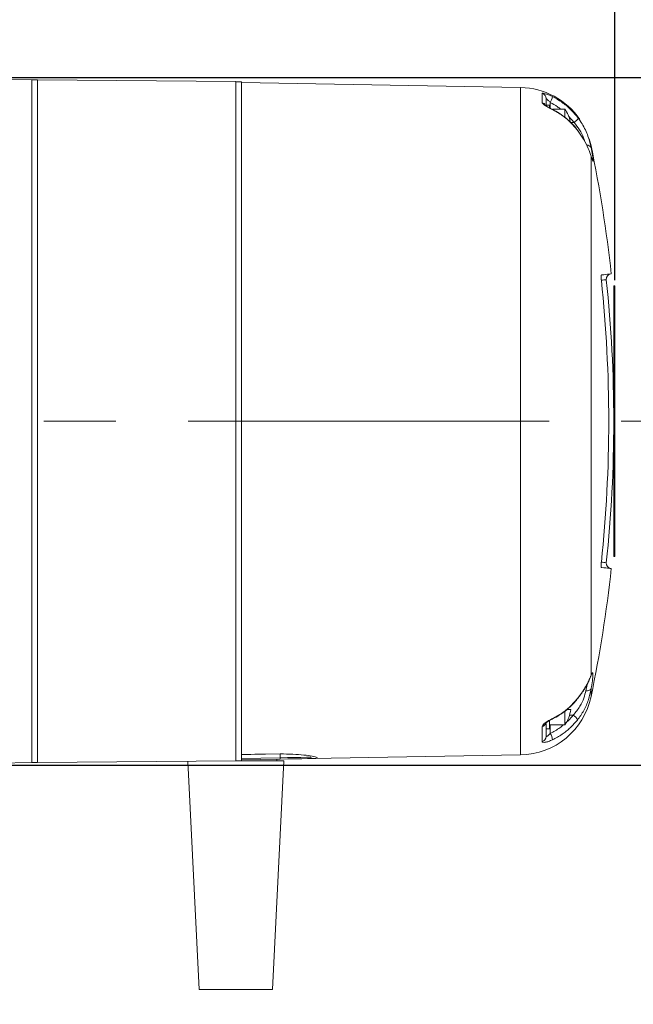
# Model space of a CAD drawing. Units: inches. Extents: x 0.3 to 16.5, y 0.2 to 10.9.
# Drawn here: x 9.6 to 10.4, y 6.5 to 7.9 of the extents above; entities that cross this region are included whole.
import ezdxf

# ---------------------------------------------------------------- set-up
doc = ezdxf.new("R2010")
doc.units = ezdxf.units.IN
doc.header["$MEASUREMENT"] = 0
doc.header["$PDSIZE"] = -1
doc.linetypes.add('CENTERX2', pattern=[0.8, 0.5, -0.1, 0.1, -0.1])
doc.layers.add('SLD-0', color=7, linetype='Continuous')
doc.styles.get("Standard").update_dxf_attribs({"font": 'ARIAL.TTF'})
doc.dimstyles.new('SLDDIMSTYLE1', dxfattribs={"dimscale": 0.125, "dimtxt": 1, "dimasz": 1.04, "dimexe": 0, "dimexo": 0.0625, "dimgap": 0.25, "dimtad": 0, "dimtih": 1, "dimtoh": 1, "dimdec": 4, "dimlfac": 8, "dimrnd": 1e-09, "dimzin": 12, "dimdsep": 46, "dimlunit": 5, "dimtxsty": 'Standard', "dimcen": 0.09, "dimadec": 0, "dimazin": 3, "dimtfac": 1, "dimtdec": 4, "dimtofl": 0, "dimtmove": 0, "dimatfit": 3, "dimfxl": 1, "dimfrac": 2, "dimtolj": 1, "dimtzin": 12, "dimarcsym": 0})

# ---------------------------------------------------------------- blocks, each defined once
blk = doc.blocks.new('*D28')
at = {"layer": 'Defpoints', "color": 0}
for p in [(10.3999, 9.9919), (9.1499, 9.2775), (10.3999, 7.5257)]:
    blk.add_point(p, dxfattribs=at)
at = {"layer": 'SLD-0', "color": 0, "lineweight": -2}
for p, q in [((9.1499, 9.2853), (9.1499, 9.9919)), ((9.2799, 9.9919), (9.6291, 9.9919)), ((10.2699, 9.9919), (9.9207, 9.9919)), ((10.3999, 7.5335), (10.3999, 9.9919))]:
    blk.add_line(p, q, dxfattribs=at)
at = {"layer": 'SLD-0', "color": 0}
for points in [[(9.2799, 10.0135), (9.2799, 9.9702), (9.1499, 9.9919)], [(10.2699, 10.0135), (10.2699, 9.9702), (10.3999, 9.9919)]]:
    blk.add_solid(points, dxfattribs=at)
at = {"layer": 'SLD-0', "color": 0, "insert": (9.7749, 10.0557), "char_height": 0.125, "attachment_point": 2}
blk.add_mtext('\\A1;10"', dxfattribs=at)
blk = doc.blocks.new('*D30')
at = {"layer": 'Defpoints', "color": 0}
for p in [(9.3983, 6.8621), (10.1362, 2.9632), (11.0299, 2.9632)]:
    blk.add_point(p, dxfattribs=at)
at = {"layer": 'SLD-0', "color": 0, "lineweight": -2}
for p, q in [((9.4061, 6.8621), (11.0299, 6.8621)), ((11.0299, 6.7321), (11.0299, 5.0086)), ((11.0299, 3.0932), (11.0299, 4.8168)), ((10.144, 2.9632), (11.0299, 2.9632))]:
    blk.add_line(p, q, dxfattribs=at)
at = {"layer": 'SLD-0', "color": 0}
for points in [[(11.0083, 6.7321), (11.0516, 6.7321), (11.0299, 6.8621)], [(11.0083, 3.0932), (11.0516, 3.0932), (11.0299, 2.9632)]]:
    blk.add_solid(points, dxfattribs=at)
at = {"layer": 'SLD-0', "color": 0, "insert": (11.0299, 4.9774), "char_height": 0.125, "attachment_point": 2}
blk.add_mtext('\\A1;74 3/4"', dxfattribs=at)
blk = doc.blocks.new('*D31')
at = {"layer": 'Defpoints', "color": 0}
for p in [(9.3983, 7.8143), (9.3983, 6.8621), (11.0299, 6.8621)]:
    blk.add_point(p, dxfattribs=at)
at = {"layer": 'SLD-0', "color": 0, "lineweight": -2}
for p, q in [((9.4061, 7.8143), (11.0299, 7.8143)), ((11.0299, 7.6843), (11.0299, 7.4368)), ((11.0299, 6.9921), (11.0299, 7.2397)), ((9.4061, 6.8621), (11.0299, 6.8621))]:
    blk.add_line(p, q, dxfattribs=at)
at = {"layer": 'SLD-0', "color": 0}
for points in [[(11.0083, 7.6843), (11.0516, 7.6843), (11.0299, 7.8143)], [(11.0083, 6.9921), (11.0516, 6.9921), (11.0299, 6.8621)]]:
    blk.add_solid(points, dxfattribs=at)
at = {"layer": 'SLD-0', "color": 0, "insert": (11.0299, 7.4055), "char_height": 0.125, "attachment_point": 2}
blk.add_mtext('\\A1;%%c7 5/8"', dxfattribs=at)

msp = doc.modelspace()

# ---------------------------------------------------------------- linework, layer by layer
at = {"color": 7, "linetype": 'Continuous', "lineweight": 15}
for p, q in [((9.398275, 7.814333), (9.59265, 7.81094)), ((9.59265, 6.86552), (9.59265, 7.81094)), ((9.59265, 7.81073), (9.600525, 7.81073)), ((9.600525, 7.810838), (9.600525, 6.865621)), ((9.87515, 7.808442), (9.600525, 7.810838)), ((9.87515, 7.808442), (9.87515, 7.587321)), ((9.882963, 7.80823), (9.87515, 7.80823)), ((9.882963, 7.80823), (9.882963, 6.86823)), ((10.269592, 7.800231), (9.882963, 7.80698)), ((10.269592, 6.876228), (10.269592, 7.800231)), ((10.299691, 7.779262), (10.299691, 7.792058)), ((10.304838, 7.784984), (10.304838, 7.776516)), ((10.309588, 7.77573), (10.304838, 7.77573)), ((10.309588, 7.77573), (10.309588, 7.772379)), ((10.330838, 7.770355), (10.313914, 7.770355)), ((10.330838, 7.770355), (10.330838, 7.759085)), ((10.349474, 7.739803), (10.349457, 7.74003)), ((10.364722, 7.729096), (10.367262, 7.719327)), ((10.367262, 7.719327), (10.367262, 7.717177)), ((10.367262, 7.705139), (10.367262, 6.986559)), ((9.87515, 7.587321), (9.87515, 7.089139)), ((10.39865, 7.52573), (10.39865, 7.15073)), ((10.39865, 7.52573), (10.3999, 7.52573)), ((10.3999, 7.52573), (10.3999, 7.35698)), ((10.400025, 7.495663), (10.3999, 7.495663)), ((10.400025, 7.494461), (10.3999, 7.494461)), ((10.400025, 7.470422), (10.3999, 7.470422)), ((10.400025, 7.452393), (10.400025, 7.470422)), ((10.400025, 7.452393), (10.3999, 7.452393)), ((10.400025, 7.400711), (10.400025, 7.452393)), ((10.400025, 7.400711), (10.3999, 7.400711)), ((10.400025, 7.399509), (10.3999, 7.399509)), ((10.400025, 7.397105), (10.3999, 7.397105)), ((10.400025, 7.394945), (10.3999, 7.394945)), ((10.400025, 7.374268), (10.3999, 7.374268)), ((10.400025, 7.35698), (10.3999, 7.35698)), ((10.400025, 7.35698), (10.400025, 7.31948)), ((10.400025, 7.31948), (10.3999, 7.31948)), ((10.3999, 7.31948), (10.3999, 7.15073)), ((10.400025, 7.27448), (10.3999, 7.27448)), ((10.400025, 7.18073), (10.400025, 7.27448)), ((10.400025, 7.18073), (10.3999, 7.18073)), ((10.400025, 7.179528), (10.3999, 7.179528)), ((10.39865, 7.15073), (10.3999, 7.15073)), ((9.87515, 7.089139), (9.87515, 6.868018)), ((10.366649, 6.984616), (10.366841, 6.985096)), ((10.366862, 6.98508), (10.367001, 6.985439)), ((10.367262, 6.967654), (10.367262, 6.957133)), ((10.33462, 6.939011), (10.338963, 6.939011)), ((10.330838, 6.936645), (10.330838, 6.917823)), ((10.299691, 6.894582), (10.299691, 6.915609)), ((10.304838, 6.919404), (10.304838, 6.901497)), ((10.304838, 6.912448), (10.309588, 6.912448)), ((10.309588, 6.923364), (10.309588, 6.912448)), ((10.309588, 6.917823), (10.330838, 6.917823)), ((9.882963, 6.871356), (9.936519, 6.872291)), ((9.936617, 6.877527), (9.936606, 6.877498)), ((10.269592, 6.876228), (9.980879, 6.871189)), ((9.398275, 6.862127), (9.59265, 6.86552)), ((9.59265, 6.86573), (9.600525, 6.86573)), ((9.87515, 6.868018), (9.600525, 6.865621)), ((9.808899, 6.867439), (9.824494, 6.551649)), ((9.882963, 6.86823), (9.87515, 6.86823)), ((9.941681, 6.868055), (9.875275, 6.868055)), ((9.936617, 6.870416), (9.882963, 6.86948)), ((9.926056, 6.551649), (9.941681, 6.868055)), ((9.931916, 6.868055), (9.931916, 6.870334)), ((9.875275, 6.551649), (9.824494, 6.551649)), ((9.926056, 6.551649), (9.875275, 6.551649))]:
    msp.add_line(p, q, dxfattribs=at)
at = {"color": 8, "linetype": 'Continuous', "lineweight": 15}
for p, q in [((10.31061, 7.779511), (10.31061, 7.771686)), ((10.343575, 7.751996), (10.335996, 7.760527)), ((10.343575, 7.751996), (10.338726, 7.75198)), ((10.36005, 6.965128), (10.361639, 6.973876)), ((10.342583, 6.931352), (10.33746, 6.93138)), ((10.31061, 6.917823), (10.31061, 6.906047)), ((9.936519, 6.872291), (9.936519, 6.87748))]:
    msp.add_line(p, q, dxfattribs=at)
at = {"color": 7, "linetype": 'Continuous', "lineweight": 15, "flags": 128}
for points in [[(10.313881, 7.769674), (10.313895, 7.769943), (10.313873, 7.769967), (10.313861, 7.769971)], [(10.395273, 7.542198), (10.395059, 7.542174), (10.394416, 7.542104), (10.393345, 7.541987), (10.391846, 7.541823), (10.389919, 7.541612), (10.387565, 7.541354), (10.384785, 7.54105), (10.381578, 7.540699)], [(10.381578, 7.13576), (10.384785, 7.135409), (10.387565, 7.135105), (10.389919, 7.134847), (10.391846, 7.134637), (10.393345, 7.134473), (10.394416, 7.134355), (10.395059, 7.134285), (10.395273, 7.134262)], [(9.882963, 6.876911), (9.88671, 6.876954), (9.9017, 6.877125), (9.936617, 6.877527)], [(9.882963, 6.876881), (9.89613, 6.877032), (9.936606, 6.877498)], [(9.936519, 6.872291), (9.946767, 6.872476), (9.956534, 6.872653), (9.965429, 6.872814), (9.973098, 6.872953), (9.979233, 6.873064)], [(9.980879, 6.871189), (9.974521, 6.871078), (9.966575, 6.870939), (9.957357, 6.870778), (9.947237, 6.870602), (9.936617, 6.870416)]]:
    msp.add_lwpolyline(points, dxfattribs=at)
at = {"color": 8, "linetype": 'Continuous', "lineweight": 15, "flags": 128}
for points in [[(10.388341, 7.534174), (10.388127, 7.534151), (10.387487, 7.534081), (10.38642, 7.533964), (10.384926, 7.5338), (10.383006, 7.53359), (10.382194, 7.533501)], [(10.382198, 7.142958), (10.383006, 7.142869), (10.384926, 7.142659), (10.38642, 7.142496), (10.387487, 7.142379), (10.388127, 7.142309), (10.388341, 7.142285)], [(10.366847, 6.985094), (10.36696, 6.985384), (10.367262, 6.986559)], [(10.348313, 6.953692), (10.348373, 6.953789), (10.348403, 6.95422)], [(10.313797, 6.925993), (10.313895, 6.92616), (10.313881, 6.926618)]]:
    msp.add_lwpolyline(points, dxfattribs=at)
at = {"color": 7, "linetype": 'Continuous', "lineweight": 15}
for centre, radius, start, end in [((10.26782, 7.698684), 0.101563, 34.392885, 89), ((10.297383, 7.78497), 0.007455, 0.115149, 71.962199), ((10.287875, 7.793417), 0.026651, 328.546432, 347.364001), ((10.295054, 7.74448), 0.044159, 11.629331, 35.870578), ((10.336085, 7.765431), 0.015382, 299.139457, 330.510828), ((8.5314, 7.33823), 1.875, 6.245164, 11.727179), ((10.395551, 7.534935), 0.00725, 96.245164, 186.023561), ((8.5314, 7.33823), 1.860294, 353.985832, 6.014168), ((8.5314, 7.33823), 1.86725, 353.976439, 6.023561), ((8.5314, 7.33823), 1.875, 348.272821, 353.754836), ((10.395551, 7.141524), 0.00725, 173.976439, 263.754836), ((10.361918, 6.971354), 0.0065, 253.297952, 325.307153), ((10.26782, 6.977775), 0.101563, 271, 348.272821), ((10.295054, 6.943698), 0.044159, 324.129422, 353.906486), ((10.336377, 6.920149), 0.012807, 20.112346, 61.014066), ((10.297531, 6.901562), 0.007307, 287.194995, 359.486459), ((10.291008, 6.893779), 0.023124, 8.462936, 32.039886), ((9.950019, 6.872058), 0.013502, 179.009721, 186.982328), ((9.980993, 6.872948), 0.001763, 176.258615, 266.30099)]:
    msp.add_arc(centre, radius, start, end, dxfattribs=at)
at = {"color": 8, "linetype": 'Continuous', "lineweight": 15}
for centre, radius, start, end in [((10.297456, 7.772155), 0.00745, 31.310889, 72.544136), ((10.362057, 7.71447), 0.005868, 27.479599, 98.432965), ((10.297675, 6.922574), 0.007251, 286.140511, 338.228865)]:
    msp.add_arc(centre, radius, start, end, dxfattribs=at)
at = {"color": 7, "linetype": 'Continuous', "lineweight": 15}
for points, knots in [([(10.299691, 7.792058), (10.299831, 7.792173), (10.30011, 7.792404), (10.302224, 7.792073), (10.305372, 7.791193), (10.309424, 7.789711), (10.312398, 7.788293), (10.313881, 7.787587)], [0, 0, 0, 0, 0.18554265, 0.37069234, 0.565786, 0.78363052, 1, 1, 1, 1]), ([(10.31061, 7.779511), (10.309667, 7.780538), (10.308119, 7.782225), (10.306252, 7.783891), (10.305236, 7.784715), (10.304868, 7.784982), (10.304844, 7.784984), (10.304838, 7.784984)], [0, 0, 0, 0, 0.37014109, 0.60753724, 0.79577135, 0.94775124, 1, 1, 1, 1]), ([(10.313881, 7.787587), (10.31824, 7.785154), (10.327193, 7.780157), (10.339311, 7.770162), (10.346058, 7.761994), (10.349474, 7.757859)], [0, 0, 0, 0, 0.31901715, 0.65525929, 1, 1, 1, 1]), ([(10.313881, 7.769674), (10.312057, 7.770612), (10.308401, 7.772491), (10.303638, 7.775243), (10.300556, 7.777529), (10.299718, 7.778747), (10.299694, 7.779212), (10.299691, 7.779262)], [0, 0, 0, 0, 0.26598796, 0.53302429, 0.77116513, 0.97573201, 1, 1, 1, 1]), ([(10.313869, 7.769986), (10.313301, 7.77027), (10.311451, 7.771196), (10.308513, 7.772788), (10.305761, 7.774425), (10.304268, 7.775452), (10.303677, 7.775965), (10.303684, 7.775958), (10.303687, 7.775956)], [0, 0, 0, 0, 0.125371608, 0.40883869, 0.655917361, 0.82702581, 0.944148944, 1, 1, 1, 1]), ([(10.349399, 7.739992), (10.347092, 7.742933), (10.342221, 7.749138), (10.333323, 7.757379), (10.323809, 7.764583), (10.316958, 7.768217), (10.313828, 7.769876)], [0, 0, 0, 0, 0.23961882, 0.50574623, 0.77423233, 1, 1, 1, 1]), ([(10.349474, 7.739803), (10.346327, 7.743647), (10.339862, 7.751542), (10.327875, 7.761737), (10.318584, 7.767006), (10.313881, 7.769674)], [0, 0, 0, 0, 0.319004706, 0.655240978, 1, 1, 1, 1]), ([(10.349474, 7.757859), (10.351285, 7.755291), (10.354953, 7.750087), (10.359471, 7.741572), (10.363159, 7.73273), (10.365746, 7.724403), (10.366792, 7.719421), (10.367262, 7.717177)], [0, 0, 0, 0, 0.20337035, 0.41199503, 0.61564714, 0.82695894, 1, 1, 1, 1]), ([(10.367262, 7.705139), (10.366165, 7.708556), (10.363972, 7.715383), (10.357626, 7.728176), (10.352, 7.7362), (10.349474, 7.739803)], [0, 0, 0, 0, 0.3557654, 0.71069081, 1, 1, 1, 1]), ([(10.367262, 7.717177), (10.367974, 7.713284), (10.369397, 7.705496), (10.370193, 7.699032), (10.369842, 7.697568), (10.368649, 7.700518), (10.367584, 7.704066), (10.367262, 7.705139)], [0, 0, 0, 0, 0.22724358, 0.45461809, 0.67920038, 0.90294219, 1, 1, 1, 1]), ([(10.368747, 7.700777), (10.368753, 7.700763), (10.368788, 7.700695), (10.368477, 7.701428), (10.367874, 7.703269), (10.367285, 7.705128), (10.36687, 7.706632), (10.366865, 7.70665)], [0, 0, 0, 0, 0.05749932, 0.28858944, 0.6056804, 0.99521529, 1, 1, 1, 1]), ([(10.381455, 7.533141), (10.381377, 7.533974), (10.381223, 7.53564), (10.381141, 7.537794), (10.381179, 7.5388), (10.381197, 7.53926)], [0, 0, 0, 0, 0.351549955, 0.703063639, 1, 1, 1, 1]), ([(10.381197, 7.53926), (10.381202, 7.539337), (10.381242, 7.539894), (10.381353, 7.54054), (10.381513, 7.540653), (10.381578, 7.540699)], [0, 0, 0, 0, 0.08651253, 0.6306183, 1, 1, 1, 1]), ([(10.400025, 7.394945), (10.400025, 7.395348), (10.400025, 7.396069), (10.400025, 7.396788), (10.400025, 7.397105)], [0, 0, 0, 0, 0.55999575, 1, 1, 1, 1]), ([(10.381197, 7.137199), (10.381191, 7.137291), (10.381156, 7.137891), (10.381156, 7.139317), (10.381269, 7.141416), (10.381403, 7.142787), (10.381455, 7.143319)], [0, 0, 0, 0, 0.06441736, 0.42124402, 0.77560506, 1, 1, 1, 1]), ([(10.381578, 7.13576), (10.381482, 7.135846), (10.381308, 7.136002), (10.381231, 7.136827), (10.381197, 7.137199)], [0, 0, 0, 0, 0.54877637, 1, 1, 1, 1]), ([(10.348294, 6.953704), (10.349953, 6.955845), (10.353347, 6.960222), (10.357614, 6.966704), (10.361263, 6.972982), (10.36409, 6.978565), (10.365851, 6.982587), (10.366467, 6.984154), (10.366649, 6.984616)], [0, 0, 0, 0, 0.18103976, 0.37020729, 0.5494726, 0.73740359, 0.9224636, 1, 1, 1, 1]), ([(10.348403, 6.95422), (10.350281, 6.956661), (10.354086, 6.961607), (10.358795, 6.968953), (10.362658, 6.975903), (10.365552, 6.982113), (10.366695, 6.985084), (10.367262, 6.986559)], [0, 0, 0, 0, 0.19639048, 0.3978515, 0.59452758, 0.798729, 1, 1, 1, 1]), ([(10.367234, 6.986037), (10.367414, 6.986397), (10.367616, 6.986803), (10.367524, 6.986662), (10.367514, 6.986647)], [0, 0, 0, 0, 0.88975994, 1, 1, 1, 1]), ([(10.367262, 6.986559), (10.367937, 6.988032), (10.369286, 6.990978), (10.369945, 6.988789), (10.369461, 6.981862), (10.368282, 6.973673), (10.367407, 6.968509), (10.367262, 6.967654)], [0, 0, 0, 0, 0.239632735, 0.47939584, 0.716440509, 0.953031357, 1, 1, 1, 1]), ([(10.367262, 6.967654), (10.366212, 6.962719), (10.364113, 6.952859), (10.357629, 6.93739), (10.35145, 6.928793), (10.348403, 6.924553)], [0, 0, 0, 0, 0.33688635, 0.6730192, 1, 1, 1, 1]), ([(10.313771, 6.92605), (10.3171, 6.927797), (10.3241, 6.931471), (10.333764, 6.938658), (10.342049, 6.946124), (10.346404, 6.951567), (10.348186, 6.953793)], [0, 0, 0, 0, 0.250772053, 0.527141062, 0.806600788, 1, 1, 1, 1]), ([(10.313881, 6.926618), (10.31824, 6.929), (10.326946, 6.933757), (10.338636, 6.943079), (10.345123, 6.950479), (10.348403, 6.95422)], [0, 0, 0, 0, 0.33155265, 0.66205854, 1, 1, 1, 1]), ([(10.342583, 6.931352), (10.345859, 6.935241), (10.351845, 6.942349), (10.357521, 6.954725), (10.359238, 6.961789), (10.36005, 6.965128)], [0, 0, 0, 0, 0.38918217, 0.71128702, 1, 1, 1, 1]), ([(10.299691, 6.915609), (10.299831, 6.916198), (10.30011, 6.917372), (10.302224, 6.919553), (10.305372, 6.921903), (10.309424, 6.924351), (10.312398, 6.925864), (10.313881, 6.926618)], [0, 0, 0, 0, 0.18554417, 0.37069421, 0.5657879, 0.78363093, 1, 1, 1, 1]), ([(10.304284, 6.919911), (10.304276, 6.9199), (10.304248, 6.919861), (10.304589, 6.920254), (10.305465, 6.921021), (10.307085, 6.922219), (10.309738, 6.923866), (10.312164, 6.925203), (10.313597, 6.925886), (10.313797, 6.925982)], [0, 0, 0, 0, 0.04464083, 0.155201, 0.27439083, 0.44409107, 0.66495381, 0.95332379, 1, 1, 1, 1]), ([(10.348403, 6.924553), (10.345189, 6.920897), (10.338769, 6.913595), (10.32711, 6.904318), (10.318323, 6.899578), (10.313881, 6.897182)], [0, 0, 0, 0, 0.33154328, 0.66204056, 1, 1, 1, 1]), ([(10.304838, 6.901497), (10.304892, 6.90145), (10.304999, 6.901358), (10.305838, 6.901781), (10.307316, 6.902824), (10.309064, 6.904384), (10.310219, 6.905626), (10.31061, 6.906047)], [0, 0, 0, 0, 0.15761744, 0.31435923, 0.53935939, 0.8438692, 1, 1, 1, 1]), ([(10.313881, 6.897182), (10.312057, 6.896378), (10.308401, 6.894766), (10.303638, 6.89363), (10.300556, 6.893566), (10.299718, 6.894129), (10.299694, 6.894538), (10.299691, 6.894582)], [0, 0, 0, 0, 0.26598768, 0.53302407, 0.77116309, 0.97573155, 1, 1, 1, 1]), ([(9.882963, 6.876905), (9.882963, 6.876897), (9.882963, 6.876884), (9.882963, 6.876904), (9.882963, 6.876911)], [0, 0, 0, 0, 0.64719304, 1, 1, 1, 1]), ([(9.936617, 6.877527), (9.942541, 6.877491), (9.954388, 6.87742), (9.970014, 6.876109), (9.981548, 6.874438), (9.987875, 6.872971), (9.987669, 6.872438), (9.987597, 6.872251)], [0, 0, 0, 0, 0.21802254, 0.43596565, 0.65607345, 0.87923074, 1, 1, 1, 1])]:
    msp.add_open_spline(points, degree=3, knots=knots, dxfattribs=at)
at = {"color": 8, "linetype": 'Continuous', "lineweight": 15}
for points, knots in [([(10.324827, 7.770355), (10.323512, 7.771458), (10.319184, 7.775088), (10.314129, 7.777696), (10.31061, 7.779511)], [0, 0, 0, 0, 0.30403794, 1, 1, 1, 1]), ([(10.358257, 7.725992), (10.35781, 7.727564), (10.356374, 7.732615), (10.351513, 7.74211), (10.346255, 7.748658), (10.343575, 7.751996)], [0, 0, 0, 0, 0.181434032, 0.582657902, 1, 1, 1, 1]), ([(10.331378, 6.920134), (10.332943, 6.92138), (10.337119, 6.924706), (10.340481, 6.928795), (10.342583, 6.931352)], [0, 0, 0, 0, 0.3745464, 1, 1, 1, 1]), ([(10.31061, 6.906047), (10.31523, 6.908411), (10.321711, 6.911728), (10.327083, 6.916463), (10.328626, 6.917823)], [0, 0, 0, 0, 0.71269496, 1, 1, 1, 1]), ([(9.987597, 6.872251), (9.987811, 6.872065), (9.988485, 6.871478), (9.984817, 6.871273), (9.981367, 6.871199), (9.980879, 6.871189)], [0, 0, 0, 0, 0.28425598, 0.89862552, 1, 1, 1, 1])]:
    msp.add_open_spline(points, degree=3, knots=knots, dxfattribs=at)
at = {"layer": 'SLD-0', "linetype": 'CENTERX2', "lineweight": 0}
msp.add_line((7.409083, 7.33823), (10.488185, 7.33823), dxfattribs=at)

# ---------------------------------------------------------------- dimensions: what is measured, and where the dimension line sits
at = {"layer": 'SLD-0'}
dim = msp.add_linear_dim(base=(10.3999, 9.991879), p1=(9.1499, 9.277464), p2=(10.3999, 7.52573), angle=0, dimstyle='SLDDIMSTYLE1', override={"dimpost": '"'}, dxfattribs=at)
dim.commit()
dim.dimension.update_dxf_attribs({"geometry": '*D28', "text_midpoint": (9.7749, 9.991879), "dimtype": 160})
for base, p1, p2, text, picture, middle in [((11.029946, 6.862127), (9.398275, 7.814333), (9.398275, 6.862127), '%%c<>', '*D31', (11.029946, 7.33823)), ((11.029946, 2.96323), (9.398275, 6.862127), (10.13615, 2.96323), '74 3/4"', '*D30', (11.029946, 4.912678))]:
    dim = msp.add_linear_dim(base=base, p1=p1, p2=p2, angle=90, text=text, dimstyle='SLDDIMSTYLE1', override={"dimpost": '"'}, dxfattribs=at)
    dim.commit()
    dim.dimension.update_dxf_attribs({"geometry": picture, "text_midpoint": middle, "dimtype": 160})

doc.saveas('drawing.dxf')
